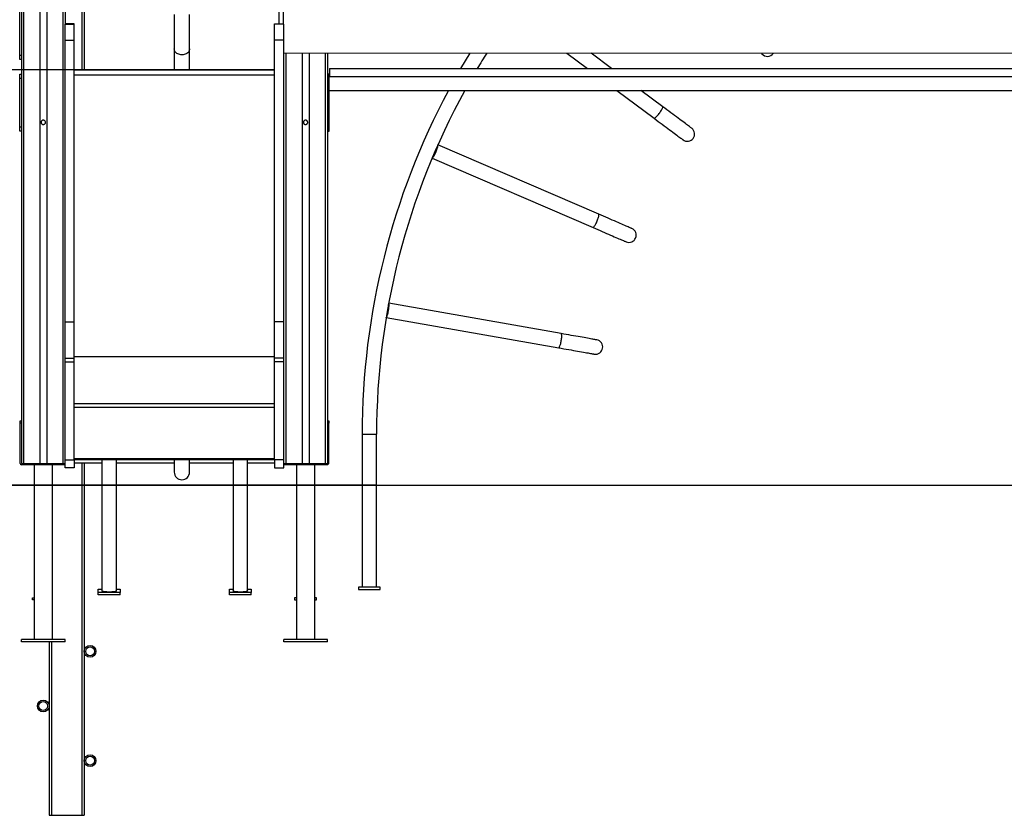
# Model space of a CAD drawing. Units: millimetres. Extents: x 29698 to 43987, y 3865 to 21375.
# Drawn here: x 35831 to 38084, y 15467 to 17287 of the extents above; entities that cross this region are included whole.
import ezdxf

# ---------------------------------------------------------------- set-up
doc = ezdxf.new("R2010")
doc.units = ezdxf.units.MM
doc.header["$PDSIZE"] = -1
doc.layers.add('размер', color=92, linetype='Continuous', lineweight=15)
doc.dimstyles.new('Размер М1.1', dxfattribs={"dimtxt": 300, "dimasz": 200, "dimexe": 1, "dimexo": 1, "dimgap": 50, "dimtad": 1, "dimdec": 0, "dimzin": 0, "dimtxsty": 'Standard', "dimcen": 2.5, "dimazin": 0, "dimtfac": 1, "dimtmove": 0, "dimatfit": 3, "dimfxl": 1, "dimtzin": 0, "dimarcsym": 0})

# ---------------------------------------------------------------- blocks, each defined once
blk = doc.blocks.new('*D6')
at = {"layer": 'Defpoints', "color": 0, "transparency": 16777216}
for p in [(35959.8, 21375.3), (31973.9, 16222.3), (32944.6, 16222.3)]:
    blk.add_point(p, dxfattribs=at)
at = {"layer": 'размер', "color": 0, "lineweight": -2, "transparency": 16777216}
for p, q in [((35958.8, 21375.3), (31972.9, 21375.3)), ((31973.9, 21175.3), (31973.9, 16422.3)), ((32943.6, 16222.3), (31972.9, 16222.3))]:
    blk.add_line(p, q, dxfattribs=at)
at = {"layer": 'размер', "color": 0, "transparency": 16777216}
for points in [[(31940.5, 21175.3), (32007.2, 21175.3), (31973.9, 21375.3)], [(31940.5, 16422.3), (32007.2, 16422.3), (31973.9, 16222.3)]]:
    blk.add_solid(points, dxfattribs=at)
at = {"layer": 'размер', "color": 0, "transparency": 16777216, "insert": (31623.9, 18467.7), "char_height": 300, "attachment_point": 2, "rotation": 90}
blk.add_mtext('5000', dxfattribs=at)
blk = doc.blocks.new('*D12')
at = {"layer": 'Defpoints', "color": 0, "transparency": 16777216}
for p in [(36414.3, 17172.3), (32984.9, 16222.3), (36647.8, 16222.3)]:
    blk.add_point(p, dxfattribs=at)
at = {"layer": 'размер', "color": 0, "lineweight": -2, "transparency": 16777216}
for p, q in [((36413.3, 17172.3), (32983.9, 17172.3)), ((32984.9, 16972.3), (32984.9, 16422.3)), ((36646.8, 16222.3), (32983.9, 16222.3))]:
    blk.add_line(p, q, dxfattribs=at)
at = {"layer": 'размер', "color": 0, "transparency": 16777216}
for points in [[(32951.5, 16972.3), (33018.2, 16972.3), (32984.9, 17172.3)], [(32951.5, 16422.3), (33018.2, 16422.3), (32984.9, 16222.3)]]:
    blk.add_solid(points, dxfattribs=at)
at = {"layer": 'размер', "color": 0, "transparency": 16777216, "insert": (32784.9, 16697.3), "char_height": 300, "attachment_point": 5, "rotation": 90}
blk.add_mtext('950', dxfattribs=at)

msp = doc.modelspace()

# ---------------------------------------------------------------- linework, layer by layer
for p, q in [((35835.3, 17972.3), (35835.3, 16272.3)), ((35840.3, 17972.3), (35840.3, 16272.3)), ((35877.3, 17972.3), (35877.3, 16272.3)), ((35893.3, 17972.3), (35893.3, 16272.3)), ((35930.3, 17972.3), (35930.3, 16272.3)), ((35935.3, 17972.3), (35935.3, 17277.2)), ((35973.8, 17875.5), (35973.8, 17173.3)), ((35978.8, 17875.5), (35978.8, 17173.3)), ((36425.1, 17277.4), (36425.2, 17392.2)), ((36435, 17277.2), (36435.1, 17390.7)), ((35831.3, 17205.8), (35831.3, 17315.8)), ((36185, 17299.1), (36185, 17220.4)), ((36220, 17220.4), (36220, 17299.1)), ((35956.3, 17277.4), (35935.3, 17277.4)), ((35935.3, 17277.1), (35935.3, 17277.2)), ((35935.3, 17277.1), (35956.3, 17277.1)), ((35935.3, 17240.6), (35935.3, 17277.1)), ((35956.3, 17277.1), (35956.3, 17277.4)), ((35956.3, 17240.6), (35956.3, 17277.1)), ((36414.3, 17277.4), (36435, 17277.4)), ((36414.3, 17277.1), (36414.3, 17277.4)), ((36435.3, 17277.1), (36414.3, 17277.1)), ((36414.3, 17240.6), (36414.3, 17277.1)), ((36435.3, 17277.1), (36435.3, 17277.2)), ((36435.3, 17240.6), (36435.3, 17277.1)), ((35935.3, 17240.6), (35956.3, 17240.6)), ((35935.3, 16596.3), (35935.3, 17240.6)), ((35956.3, 16596.3), (35956.3, 17240.6)), ((36435.3, 17240.6), (36414.3, 17240.6)), ((36414.3, 16596.3), (36414.3, 17240.6)), ((36435.3, 16596.3), (36435.3, 17240.6)), ((36185, 17220.4), (36185, 17173.3)), ((36220, 17173.3), (36220, 17220.4)), ((38134.8, 17209.6), (36435.3, 17210.6)), ((36440.3, 17210.6), (36440.3, 16272.3)), ((36477.3, 17210.6), (36477.3, 16272.3)), ((36493.3, 17210.6), (36493.3, 16272.3)), ((36530.3, 17210.6), (36530.3, 16272.3)), ((36535.3, 17210.6), (36535.3, 16272.3)), ((35831.3, 17195.8), (35831.3, 17205.8)), ((35831.3, 17205.8), (35835.3, 17205.8)), ((35835.3, 17195.8), (35831.3, 17195.8)), ((37083.1, 17210.3), (37130.1, 17175.3)), ((37185.3, 17175.3), (37138.4, 17210.2)), ((35956.3, 17173.3), (36414.3, 17173.3)), ((35956.3, 17172.3), (36414.3, 17172.3)), ((36414.3, 17172.2), (35956.3, 17172.2)), ((36414.3, 17172.1), (35956.3, 17172.1)), ((36540.3, 17175.3), (36540.3, 17157.3)), ((36540.3, 17175.3), (38130.3, 17175.3)), ((35831.3, 17152.3), (35831.3, 17162.3)), ((35831.3, 17162.3), (35835.3, 17162.3)), ((35835.3, 17152.3), (35831.3, 17152.3)), ((35831.3, 17042.3), (35831.3, 17152.3)), ((36414.3, 17160.4), (35956.3, 17160.4)), ((36539.3, 17162.3), (36535.3, 17162.3)), ((36535.3, 17157.3), (36539.3, 17157.3)), ((36539.3, 17157.3), (36539.3, 17162.3)), ((36540.3, 17157.3), (36539.3, 17157.3)), ((36539.3, 17037.3), (36539.3, 17157.3)), ((36540.3, 17157.3), (38130.3, 17157.3)), ((36961.5, 17157.3), (36961.5, 17157.3)), ((37001.5, 17157.3), (37001.5, 17157.3)), ((37669.1, 17157.3), (37669.1, 17157.3)), ((37709.1, 17157.3), (37709.1, 17157.3)), ((36539.3, 17125.3), (38131.3, 17125.3)), ((37197.2, 17125.3), (37282.7, 17061.6)), ((37302.4, 17088.1), (37252.5, 17125.3)), ((35831.3, 17042.3), (35835.3, 17042.3)), ((35831.3, 17032.3), (35831.3, 17042.3)), ((35835.3, 17032.3), (35831.3, 17032.3)), ((36539.3, 17037.3), (36535.3, 17037.3)), ((36535.3, 17032.3), (36539.3, 17032.3)), ((36539.3, 17032.3), (36539.3, 17037.3)), ((37156, 16842.2), (36788, 17000.9)), ((36774.9, 16970.6), (37143, 16811.9)), ((37070.3, 16569.1), (36675.6, 16638.7)), ((36669.8, 16606.2), (37064.5, 16536.6)), ((35935.3, 16596.3), (35956.3, 16596.3)), ((35935.3, 16513.2), (35935.3, 16596.3)), ((35956.3, 16513.2), (35956.3, 16596.3)), ((36435.3, 16596.3), (36414.3, 16596.3)), ((36414.3, 16513.2), (36414.3, 16596.3)), ((36435.3, 16513.2), (36435.3, 16596.3)), ((35935.3, 16513.2), (35956.3, 16513.2)), ((35935.3, 16504.5), (35935.3, 16513.2)), ((36414.3, 16516), (35956.3, 16516)), ((35956.3, 16504.5), (35956.3, 16513.2)), ((36435.3, 16513.2), (36414.3, 16513.2)), ((36414.3, 16504.5), (36414.3, 16513.2)), ((36435.3, 16504.5), (36435.3, 16513.2)), ((35935.3, 16504.5), (35956.3, 16504.5)), ((35935.3, 16280.2), (35935.3, 16504.5)), ((35956.3, 16280.2), (35956.3, 16504.5)), ((36435.3, 16504.5), (36414.3, 16504.5)), ((36414.3, 16280.2), (36414.3, 16504.5)), ((36435.3, 16280.2), (36435.3, 16504.5)), ((36414.3, 16408.4), (35956.3, 16408.4)), ((36414.3, 16399.7), (35956.3, 16399.7)), ((35832.3, 16369.3), (35835.3, 16369.3)), ((35832.3, 16364.3), (35832.3, 16369.3)), ((35835.3, 16364.3), (35832.3, 16364.3)), ((35832.3, 16272.3), (35832.3, 16364.3)), ((36535.3, 16369.3), (36538.3, 16369.3)), ((36538.3, 16364.3), (36535.3, 16364.3)), ((36538.3, 16369.3), (36538.3, 16364.3)), ((36538.3, 16272.3), (36538.3, 16364.3)), ((36614.8, 16338.8), (36614.8, 15988.8)), ((36614.8, 16338.8), (36647.8, 16338.8)), ((36647.8, 15988.8), (36647.8, 16338.8)), ((35835.3, 16272.3), (35840.3, 16272.3)), ((35935.3, 16269.3), (35835.3, 16269.3)), ((35840.3, 16272.3), (35877.3, 16272.3)), ((35864.3, 16269.3), (35864.3, 15869.3)), ((35877.3, 16272.3), (35893.3, 16272.3)), ((35893.3, 16272.3), (35930.3, 16272.3)), ((35906.3, 15869.3), (35906.3, 16269.3)), ((35930.3, 16272.3), (35935.3, 16272.3)), ((35935.3, 16280.2), (35956.3, 16280.2)), ((35935.3, 16262.1), (35935.3, 16280.2)), ((36414.3, 16282.3), (35956.3, 16282.3)), ((36414.3, 16280.6), (35956.3, 16280.6)), ((35956.3, 16280.2), (35956.3, 16262.1)), ((35956.3, 16273.3), (36019.5, 16273.3)), ((35973.8, 16273.3), (35973.8, 15467.3)), ((35978.8, 16273.3), (35978.8, 15467.3)), ((36019.5, 16280.6), (36019.5, 15980.6)), ((36052.5, 15980.6), (36052.5, 16280.6)), ((36052.5, 16273.3), (36185, 16273.3)), ((36185, 16280.6), (36185, 16252.4)), ((36220, 16252.4), (36220, 16280.6)), ((36220, 16273.3), (36319.5, 16273.3)), ((36319.5, 16280.6), (36319.5, 15980.6)), ((36352.5, 15980.6), (36352.5, 16280.6)), ((36352.5, 16273.3), (36414.3, 16273.3)), ((36435.3, 16280.2), (36414.3, 16280.2)), ((36414.3, 16280.2), (36414.3, 16262.1)), ((36435.3, 16262.1), (36435.3, 16280.2)), ((36435.3, 16272.3), (36440.3, 16272.3)), ((36535.3, 16269.3), (36435.3, 16269.3)), ((36440.3, 16272.3), (36477.3, 16272.3)), ((36464.3, 16269.3), (36464.3, 15869.3)), ((36477.3, 16272.3), (36493.3, 16272.3)), ((36493.3, 16272.3), (36530.3, 16272.3)), ((36506.3, 15869.3), (36506.3, 16269.3)), ((36530.3, 16272.3), (36535.3, 16272.3)), ((35956.3, 16262.1), (35935.3, 16262.1)), ((36414.3, 16262.1), (36435.3, 16262.1)), ((32944.6, 16222.3), (42445.5, 16222.3)), ((36011, 15984.6), (36019.5, 15984.6)), ((36011, 15976.6), (36011, 15984.6)), ((36061, 15976.6), (36011, 15976.6)), ((36011, 15971.6), (36011, 15976.6)), ((36061, 15971.6), (36011, 15971.6)), ((36052.5, 15984.6), (36061, 15984.6)), ((36061, 15984.6), (36061, 15976.6)), ((36061, 15971.6), (36061, 15976.6)), ((36311, 15984.6), (36319.5, 15984.6)), ((36311, 15976.6), (36311, 15984.6)), ((36361, 15976.6), (36311, 15976.6)), ((36311, 15971.6), (36311, 15976.6)), ((36361, 15971.6), (36311, 15971.6)), ((36352.5, 15984.6), (36361, 15984.6)), ((36361, 15984.6), (36361, 15976.6)), ((36361, 15971.6), (36361, 15976.6)), ((36606.3, 15988.8), (36606.3, 15983.8)), ((36656.3, 15988.8), (36606.3, 15988.8)), ((36606.3, 15983.8), (36656.3, 15983.8)), ((36656.3, 15983.8), (36656.3, 15988.8)), ((35860.3, 15964.8), (35864.3, 15964.8)), ((35860.3, 15959.8), (35860.3, 15964.8)), ((35864.3, 15959.8), (35860.3, 15959.8)), ((36460.3, 15964.8), (36460.3, 15959.8)), ((36464.3, 15964.8), (36460.3, 15964.8)), ((36460.3, 15959.8), (36464.3, 15959.8)), ((36510.3, 15964.8), (36506.3, 15964.8)), ((36506.3, 15959.8), (36510.3, 15959.8)), ((36510.3, 15959.8), (36510.3, 15964.8)), ((35935.3, 15869.3), (35835.3, 15869.3)), ((35835.3, 15864.3), (35835.3, 15869.3)), ((35935.3, 15864.3), (35835.3, 15864.3)), ((35898.8, 15864.3), (35898.8, 15467.3)), ((35903.8, 15864.3), (35903.8, 15467.3)), ((35935.3, 15864.3), (35935.3, 15869.3)), ((36435.3, 15864.3), (36435.3, 15869.3)), ((36535.3, 15869.3), (36435.3, 15869.3)), ((36535.3, 15864.3), (36435.3, 15864.3)), ((36535.3, 15864.3), (36535.3, 15869.3)), ((35898.8, 15467.3), (35903.8, 15467.3)), ((35903.8, 15467.3), (35973.8, 15467.3)), ((35973.8, 15467.3), (35978.8, 15467.3))]:
    msp.add_line(p, q)
at = {"flags": 128}
for points in [[(36202.5, 17206.6), (36200, 17206.8), (36197.6, 17207.2), (36195.2, 17207.9), (36193, 17208.8), (36191, 17210), (36189.3, 17211.4), (36187.8, 17213), (36186.6, 17214.7), (36185.7, 17216.5), (36185.2, 17218.5), (36185, 17220.4)], [(36220, 17220.4), (36219.8, 17218.5), (36219.3, 17216.5), (36218.4, 17214.7), (36217.2, 17213), (36215.7, 17211.4), (36214, 17210), (36212, 17208.8), (36209.8, 17207.9), (36207.4, 17207.2), (36205, 17206.8), (36202.5, 17206.6)], [(36860.9, 17210.4), (36850.4, 17192.9), (36840, 17175.3)], [(37528.8, 17210), (37529, 17209.7), (37529.3, 17209.3), (37529.5, 17209.1)], [(37282.7, 17061.6), (37282.8, 17061.6), (37283.3, 17061.5), (37284, 17061.8), (37284.9, 17062.3), (37285.9, 17063.1), (37287.1, 17064.2), (37288.4, 17065.4), (37289.8, 17066.9), (37291.2, 17068.5), (37292.7, 17070.3), (37294.2, 17072.2), (37295.6, 17074.1), (37297, 17076.1), (37298.3, 17078), (37299.4, 17079.9), (37300.4, 17081.6), (37301.3, 17083.2), (37301.9, 17084.6), (37302.4, 17085.9), (37302.7, 17086.8), (37302.7, 17087.6), (37302.5, 17088), (37302.4, 17088.1)], [(37368.7, 17038.8), (37368.6, 17038.9), (37368.1, 17039.2), (37367.4, 17039.7), (37366.4, 17040.5), (37365.1, 17041.5), (37363.5, 17042.7), (37361.6, 17044.1), (37359.5, 17045.7), (37357, 17047.5), (37354.4, 17049.4), (37351.5, 17051.6), (37348.4, 17053.9), (37345, 17056.4), (37341.5, 17059.1), (37337.7, 17061.9), (37333.8, 17064.8), (37329.7, 17067.8), (37325.4, 17071), (37321, 17074.3), (37316.5, 17077.6), (37311.9, 17081.1), (37307.2, 17084.6), (37302.4, 17088.1)], [(37282.7, 17061.6), (37287.5, 17058.1), (37292.2, 17054.6), (37296.8, 17051.2), (37301.3, 17047.8), (37305.7, 17044.5), (37310, 17041.4), (37314.1, 17038.3), (37318, 17035.4), (37321.8, 17032.6), (37325.3, 17029.9), (37328.7, 17027.4), (37331.8, 17025.1), (37334.7, 17023), (37337.3, 17021), (37339.7, 17019.2), (37341.9, 17017.6), (37343.8, 17016.2), (37345.4, 17015), (37346.7, 17014), (37347.7, 17013.3), (37348.4, 17012.7), (37348.9, 17012.4), (37349, 17012.3)], [(36775, 16970.7), (36775.2, 16970.8), (36775.8, 16971.2), (36776.6, 16971.9), (36777.4, 16972.9), (36778.3, 16974.2), (36779.3, 16975.7), (36780.3, 16977.5), (36781.3, 16979.4), (36782.3, 16981.5), (36783.3, 16983.7), (36784.3, 16985.9), (36785.2, 16988.1), (36786, 16990.2), (36786.7, 16992.3), (36787.3, 16994.3), (36787.7, 16996), (36788, 16997.6), (36788.2, 16998.8), (36788.2, 16999.9), (36788.1, 17000.6), (36788, 17000.8)], [(36776.2, 16973.7), (36776.6, 16973.8), (36777.2, 16974.3), (36777.9, 16975.2), (36778.7, 16976.3), (36779.6, 16977.7), (36780.5, 16979.3), (36781.5, 16981.1), (36782.4, 16983), (36783.3, 16985), (36784.1, 16987), (36784.9, 16989), (36785.5, 16990.9), (36786.1, 16992.7), (36786.5, 16994.3), (36786.7, 16995.6), (36786.9, 16996.7), (36786.8, 16997.5), (36786.7, 16997.9)], [(37143, 16811.9), (37143.1, 16811.8), (37143.5, 16811.9), (37144.2, 16812.3), (37144.9, 16813), (37145.7, 16814), (37146.6, 16815.3), (37147.6, 16816.9), (37148.6, 16818.6), (37149.6, 16820.5), (37150.6, 16822.6), (37151.6, 16824.8), (37152.6, 16827), (37153.5, 16829.2), (37154.3, 16831.4), (37155, 16833.4), (37155.6, 16835.4), (37156, 16837.1), (37156.3, 16838.7), (37156.5, 16840), (37156.5, 16841), (37156.4, 16841.7), (37156.1, 16842.1), (37156, 16842.2)], [(37231.9, 16809.4), (37231.7, 16809.5), (37231.2, 16809.7), (37230.4, 16810.1), (37229.2, 16810.6), (37227.7, 16811.2), (37225.9, 16812), (37223.7, 16813), (37221.3, 16814), (37218.5, 16815.2), (37215.5, 16816.5), (37212.2, 16817.9), (37208.6, 16819.5), (37204.8, 16821.1), (37200.7, 16822.9), (37196.4, 16824.8), (37191.9, 16826.7), (37187.2, 16828.7), (37182.3, 16830.8), (37177.3, 16833), (37172.1, 16835.2), (37166.9, 16837.5), (37161.5, 16839.8), (37156, 16842.2)], [(37143, 16811.9), (37148.4, 16809.5), (37153.8, 16807.2), (37159.1, 16804.9), (37164.2, 16802.7), (37169.3, 16800.5), (37174.1, 16798.4), (37178.8, 16796.4), (37183.3, 16794.5), (37187.6, 16792.6), (37191.7, 16790.8), (37195.5, 16789.2), (37199.1, 16787.6), (37202.4, 16786.2), (37205.5, 16784.9), (37208.2, 16783.7), (37210.7, 16782.7), (37212.8, 16781.7), (37214.6, 16780.9), (37216.1, 16780.3), (37217.3, 16779.8), (37218.2, 16779.4), (37218.7, 16779.2), (37218.8, 16779.1)], [(36669.9, 16606.3), (36670.1, 16606.4), (36670.6, 16607), (36671.1, 16607.8), (36671.7, 16609), (36672.3, 16610.4), (36672.9, 16612.2), (36673.4, 16614.1), (36674, 16616.2), (36674.5, 16618.5), (36675, 16620.8), (36675.4, 16623.2), (36675.8, 16625.5), (36676, 16627.8), (36676.2, 16630), (36676.4, 16632), (36676.4, 16633.8), (36676.4, 16635.4), (36676.2, 16636.7), (36676, 16637.7), (36675.7, 16638.4), (36675.6, 16638.6)], [(36670.4, 16609.5), (36670.7, 16609.7), (36671.2, 16610.3), (36671.7, 16611.3), (36672.2, 16612.6), (36672.8, 16614.1), (36673.3, 16615.9), (36673.8, 16617.9), (36674.2, 16619.9), (36674.7, 16622.1), (36675, 16624.3), (36675.3, 16626.4), (36675.5, 16628.4), (36675.6, 16630.2), (36675.6, 16631.9), (36675.6, 16633.2), (36675.4, 16634.3), (36675.2, 16635.1), (36675, 16635.4)], [(37064.5, 16536.6), (37064.6, 16536.6), (37065.1, 16536.8), (37065.6, 16537.3), (37066.1, 16538.2), (37066.7, 16539.3), (37067.3, 16540.8), (37067.9, 16542.5), (37068.5, 16544.5), (37069, 16546.6), (37069.5, 16548.8), (37070, 16551.2), (37070.4, 16553.5), (37070.8, 16555.9), (37071.1, 16558.2), (37071.3, 16560.4), (37071.4, 16562.4), (37071.4, 16564.2), (37071.4, 16565.8), (37071.2, 16567.1), (37071, 16568.1), (37070.7, 16568.7), (37070.4, 16569.1), (37070.3, 16569.1)], [(37151.6, 16554.7), (37151.5, 16554.8), (37150.9, 16554.9), (37150, 16555), (37148.8, 16555.2), (37147.1, 16555.5), (37145.2, 16555.9), (37142.9, 16556.3), (37140.3, 16556.7), (37137.3, 16557.3), (37134.1, 16557.8), (37130.5, 16558.5), (37126.7, 16559.1), (37122.5, 16559.9), (37118.2, 16560.6), (37113.6, 16561.5), (37108.7, 16562.3), (37103.7, 16563.2), (37098.5, 16564.1), (37093.1, 16565.1), (37087.6, 16566), (37081.9, 16567), (37076.1, 16568.1), (37070.3, 16569.1)], [(37064.5, 16536.6), (37070.4, 16535.6), (37076.2, 16534.5), (37081.8, 16533.5), (37087.4, 16532.6), (37092.7, 16531.6), (37098, 16530.7), (37103, 16529.8), (37107.8, 16529), (37112.4, 16528.1), (37116.8, 16527.4), (37120.9, 16526.6), (37124.8, 16526), (37128.3, 16525.3), (37131.6, 16524.8), (37134.5, 16524.2), (37137.2, 16523.8), (37139.5, 16523.4), (37141.4, 16523), (37143, 16522.7), (37144.3, 16522.5), (37145.2, 16522.4), (37145.7, 16522.3), (37145.9, 16522.2)], [(36052.5, 15980.6), (36052.3, 15980.2), (36051.8, 15979.8), (36051, 15979.5), (36049.8, 15979.1), (36048.3, 15978.8), (36046.6, 15978.6), (36044.6, 15978.3), (36042.5, 15978.1), (36040.2, 15978), (36037.8, 15978), (36035.4, 15977.9), (36033, 15978), (36030.7, 15978.1), (36028.5, 15978.2), (36026.4, 15978.4), (36024.6, 15978.7), (36023, 15979), (36021.6, 15979.3), (36020.6, 15979.6), (36019.9, 15980), (36019.6, 15980.4), (36019.5, 15980.6)], [(36352.5, 15980.6), (36352.3, 15980.2), (36351.8, 15979.8), (36351, 15979.5), (36349.8, 15979.1), (36348.3, 15978.8), (36346.6, 15978.6), (36344.6, 15978.3), (36342.5, 15978.1), (36340.2, 15978), (36337.8, 15978), (36335.4, 15977.9), (36333, 15978), (36330.7, 15978.1), (36328.5, 15978.2), (36326.4, 15978.4), (36324.6, 15978.7), (36323, 15979), (36321.6, 15979.3), (36320.6, 15979.6), (36319.9, 15980), (36319.6, 15980.4), (36319.5, 15980.6)]]:
    msp.add_lwpolyline(points, dxfattribs=at)
for centre, radius in [((35992.3, 15842.3), 13.5), ((35992.3, 15842.3), 10), ((35885.3, 15717.3), 13.5), ((35885.3, 15717.3), 10), ((35992.3, 15592.3), 13.5), ((35992.3, 15592.3), 10)]:
    msp.add_circle(centre, radius)
for centre, radius, start, end in [((38281.3, 16338.8), 1633.5, 147.7536, 149.1968), ((37542.1, 17219.7), 16.5, 220, 323.7076), ((38281.3, 16338.8), 1666.5, 151.8392, 180), ((38281.3, 16338.8), 1633.5, 151.2178, 180), ((37358.9, 17025.5), 16.5, 233.3333, 53.3333), ((37225.4, 16794.3), 16.5, 246.6667, 66.6667), ((37148.8, 16538.5), 16.5, 260, 80), ((35835.3, 16272.3), 3, 180, 270), ((36535.3, 16272.3), 3, 270, 0), ((36202.5, 16252.4), 17.5, 180, 0)]:
    msp.add_arc(centre, radius, start, end)
for points, knots in [([(35890.3, 17052.3), (35890.3, 17051.8), (35890.2, 17050.7), (35889.4, 17049.3), (35888.3, 17048.2), (35886.7, 17047.4), (35885.1, 17047.2), (35883.5, 17047.6), (35882.1, 17048.3), (35881, 17049.5), (35880.4, 17051.1), (35880.3, 17052.8), (35880.7, 17054.3), (35881.5, 17055.6), (35882.7, 17056.7), (35884.3, 17057.3), (35886, 17057.3), (35887.5, 17056.9), (35888.8, 17056), (35889.8, 17054.7), (35890.3, 17053.3), (35890.3, 17052.5), (35890.3, 17052.3)], [0, 0, 0, 0, 0.048958, 0.097755, 0.150585, 0.206914, 0.259195, 0.306957, 0.355415, 0.408473, 0.464831, 0.516663, 0.562876, 0.61127, 0.665755, 0.721611, 0.772321, 0.819725, 0.869189, 0.923588, 0.97957, 1, 1, 1, 1]), ([(36490.3, 17052.3), (36490.3, 17051.8), (36490.2, 17050.7), (36489.4, 17049.3), (36488.3, 17048.2), (36486.7, 17047.4), (36485.1, 17047.2), (36483.5, 17047.6), (36482.1, 17048.3), (36481, 17049.5), (36480.4, 17051.1), (36480.3, 17052.8), (36480.7, 17054.3), (36481.5, 17055.6), (36482.7, 17056.7), (36484.3, 17057.3), (36486, 17057.3), (36487.5, 17056.9), (36488.8, 17056), (36489.8, 17054.7), (36490.3, 17053.3), (36490.3, 17052.5), (36490.3, 17052.3)], [0, 0, 0, 0, 0.048958, 0.097755, 0.150586, 0.206914, 0.259195, 0.306958, 0.355415, 0.408474, 0.464831, 0.516663, 0.562876, 0.611271, 0.665755, 0.72161, 0.772321, 0.819726, 0.869189, 0.923588, 0.97957, 1, 1, 1, 1])]:
    msp.add_open_spline(points, degree=3, knots=knots)

# ---------------------------------------------------------------- dimensions: what is measured, and where the dimension line sits
at = {"layer": 'размер'}
dim = msp.add_linear_dim(base=(31973.9, 16222.3), p1=(35959.8, 21375.3), p2=(32944.6, 16222.3), angle=90, text='5000', dimstyle='Размер М1.1', dxfattribs=at)
dim.commit()
dim.dimension.update_dxf_attribs({"geometry": '*D6', "text_midpoint": (31973.9, 18467.7), "dimtype": 160})
dim = msp.add_linear_dim(base=(32984.9, 16222.3), p1=(36414.3, 17172.3), p2=(36647.8, 16222.3), angle=90, dimstyle='Размер М1.1', dxfattribs=at)
dim.commit()
dim.dimension.update_dxf_attribs({"geometry": '*D12', "text_midpoint": (32784.9, 16697.3)})

doc.saveas('drawing.dxf')
